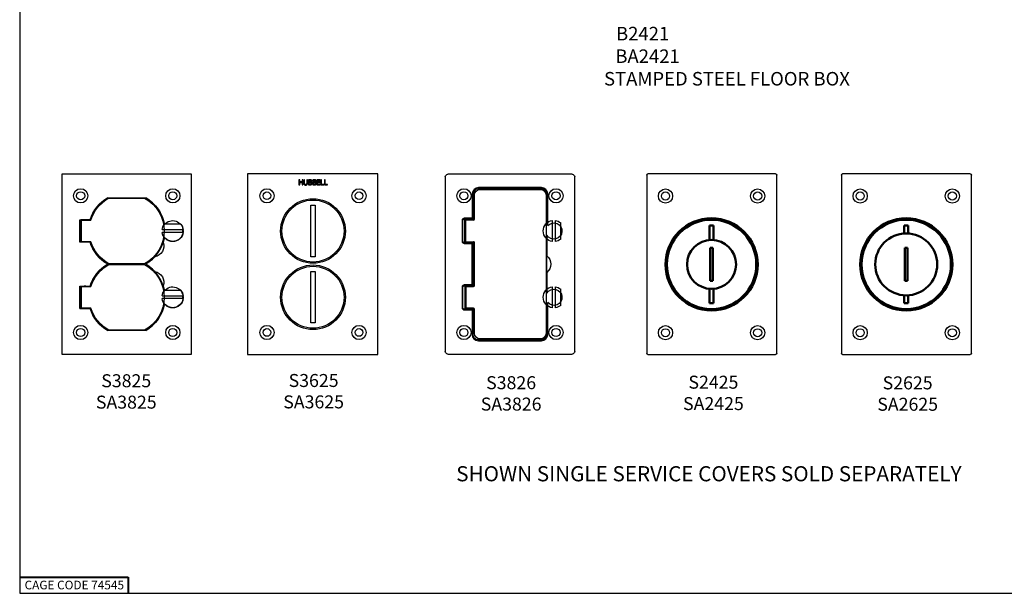
# Paper-space layout 'Sheet 2' of a CAD drawing. Units: inches. Extents: x 0 to 16.4, y 0 to 10.4.
# Drawn here: x 0 to 9.1, y 0 to 5.3 of the extents above; entities that cross this region are included whole.
import ezdxf

# ---------------------------------------------------------------- set-up
doc = ezdxf.new("R2010")
doc.units = ezdxf.units.IN
doc.header["$MEASUREMENT"] = 0
for name, color, linetype, lineweight in [('Border (ANSI)', 7, 'Continuous', 25), ('Symbol (ANSI)', 7, 'Continuous', 25), ('Visible (ANSI)', 7, 'Continuous', 50), ('Visible Narrow (ANSI)', 7, 'Continuous', 35)]:
    doc.layers.add(name, color=color, linetype=linetype, lineweight=lineweight)
doc.styles.get("Standard").update_dxf_attribs({"font": 'tahoma.ttf'})

psp = doc.layouts.new('Sheet 2')

# ---------------------------------------------------------------- linework, layer by layer
at = {"layer": 'Border (ANSI)'}
for p, q in [((0, 10.3664), (0, 0.0114)), ((0, 0.0114), (16.355, 0.0114))]:
    psp.add_line(p, q, dxfattribs=at)
at = {"layer": 'Border (ANSI)', "lineweight": 40}
for p, q in [((0, 0.1614), (1, 0.1614)), ((1, 0.1614), (1, 0.0114))]:
    psp.add_line(p, q, dxfattribs=at)
at = {"layer": 'Visible (ANSI)', "lineweight": 25}
for p, q in [((1.5861, 3.8827), (0.3889, 3.8827)), ((0.3889, 3.8827), (0.3889, 2.2203)), ((1.5861, 2.2203), (1.5861, 3.8827)), ((2.1032, 3.8869), (2.1032, 2.2161)), ((3.3046, 3.8869), (2.1032, 3.8869)), ((2.5767, 3.8307), (2.5767, 3.7827)), ((2.5831, 3.8307), (2.5767, 3.8307)), ((2.5831, 3.8118), (2.5831, 3.8307)), ((2.6052, 3.8307), (2.6052, 3.8118)), ((2.6116, 3.8307), (2.6052, 3.8307)), ((2.6116, 3.7827), (2.6116, 3.8307)), ((2.6207, 3.8307), (2.6207, 3.8007)), ((2.6271, 3.8307), (2.6207, 3.8307)), ((2.6271, 3.8007), (2.6271, 3.8307)), ((2.6491, 3.8307), (2.6491, 3.8006)), ((2.6555, 3.8307), (2.6491, 3.8307)), ((2.6555, 3.8007), (2.6555, 3.8307)), ((2.6646, 3.8307), (2.6646, 3.7827)), ((2.6773, 3.8307), (2.6646, 3.8307)), ((2.671, 3.8252), (2.6771, 3.8252)), ((2.671, 3.8112), (2.671, 3.8252)), ((2.7035, 3.8307), (2.7035, 3.7827)), ((2.7162, 3.8307), (2.7035, 3.8307)), ((2.7099, 3.8112), (2.7099, 3.8252)), ((2.7099, 3.8252), (2.716, 3.8252)), ((2.7424, 3.8307), (2.7424, 3.7827)), ((2.7724, 3.8307), (2.7424, 3.8307)), ((2.7488, 3.825), (2.7724, 3.825)), ((2.7488, 3.8118), (2.7488, 3.825)), ((2.7724, 3.825), (2.7724, 3.8307)), ((2.7794, 3.8307), (2.7794, 3.7827)), ((2.7858, 3.8307), (2.7794, 3.8307)), ((2.7858, 3.7883), (2.7858, 3.8307)), ((2.8186, 3.8307), (2.8123, 3.8307)), ((2.8123, 3.8307), (2.8123, 3.7827)), ((2.8186, 3.7883), (2.8186, 3.8307)), ((3.3046, 2.2161), (3.3046, 3.8869)), ((3.9262, 3.8575), (3.9262, 2.2454)), ((5.0963, 3.8815), (3.9502, 3.8815)), ((5.1202, 2.2454), (5.1202, 3.8575)), ((5.7845, 3.873), (5.7845, 2.2299)), ((6.9743, 3.8849), (5.7965, 3.8849)), ((6.9863, 2.2299), (6.9863, 3.873)), ((7.5805, 3.873), (7.5805, 2.2299)), ((8.7703, 3.8849), (7.5925, 3.8849)), ((8.7823, 2.2299), (8.7823, 3.873)), ((2.5767, 3.7827), (2.5831, 3.7827)), ((2.6052, 3.8118), (2.5831, 3.8118)), ((2.5831, 3.8062), (2.6052, 3.8062)), ((2.5831, 3.7827), (2.5831, 3.8062)), ((2.6052, 3.8062), (2.6052, 3.7827)), ((2.6052, 3.7827), (2.6116, 3.7827)), ((2.6646, 3.7827), (2.6784, 3.7827)), ((2.6782, 3.8112), (2.671, 3.8112)), ((2.671, 3.8058), (2.6782, 3.8058)), ((2.671, 3.7881), (2.671, 3.8058)), ((2.6761, 3.7881), (2.671, 3.7881)), ((2.6882, 3.8093), (2.6882, 3.8096)), ((2.7035, 3.7827), (2.7173, 3.7827)), ((2.7171, 3.8112), (2.7099, 3.8112)), ((2.7099, 3.7881), (2.7099, 3.8058)), ((2.7099, 3.8058), (2.7171, 3.8058)), ((2.715, 3.7881), (2.7099, 3.7881)), ((2.7271, 3.8093), (2.7271, 3.8096)), ((2.7424, 3.7827), (2.7724, 3.7827)), ((2.7708, 3.8118), (2.7488, 3.8118)), ((2.7488, 3.8062), (2.7708, 3.8062)), ((2.7488, 3.7883), (2.7488, 3.8062)), ((2.7724, 3.7883), (2.7488, 3.7883)), ((2.7708, 3.8062), (2.7708, 3.8118)), ((2.7724, 3.7827), (2.7724, 3.7883)), ((2.7794, 3.7827), (2.8072, 3.7827)), ((2.8072, 3.7883), (2.7858, 3.7883)), ((2.8072, 3.7827), (2.8072, 3.7883)), ((2.8123, 3.7827), (2.8401, 3.7827)), ((2.8401, 3.7883), (2.8186, 3.7883)), ((2.8401, 3.7827), (2.8401, 3.7883)), ((4.2322, 3.7474), (4.8142, 3.7474)), ((4.2457, 3.7415), (4.8057, 3.7415)), ((0.8125, 3.6649), (1.1625, 3.6649)), ((0.8125, 3.6557), (0.8125, 3.6564)), ((0.8227, 3.6615), (1.1519, 3.6615)), ((1.1625, 3.6564), (1.1625, 3.6555)), ((4.1863, 3.4787), (4.1863, 3.7015)), ((4.1957, 3.4665), (4.1957, 3.6915)), ((4.8557, 3.6915), (4.8557, 2.4115)), ((4.8602, 3.7015), (4.8602, 3.4284)), ((2.6872, 3.5947), (2.7248, 3.5947)), ((2.6872, 3.1202), (2.6872, 3.5947)), ((2.7248, 3.5947), (2.7248, 3.1202)), ((0.5561, 3.4615), (0.5576, 3.46)), ((0.5561, 3.4615), (0.6498, 3.4615)), ((0.5561, 3.2551), (0.5561, 3.4615)), ((0.5905, 3.4598), (0.5636, 3.4598)), ((0.5692, 3.2583), (0.5692, 3.4583)), ((0.5692, 3.4583), (0.6571, 3.4583)), ((0.5905, 3.4598), (0.5905, 3.46)), ((0.5905, 3.4583), (0.5905, 3.4598)), ((0.6025, 3.4604), (0.6033, 3.4604)), ((0.6153, 3.46), (0.6153, 3.4598)), ((0.6153, 3.4598), (0.6153, 3.4583)), ((0.657, 3.4598), (0.6153, 3.4598)), ((4.0892, 3.2627), (4.0892, 3.4547)), ((4.1012, 3.4667), (4.1709, 3.4667)), ((4.1069, 3.2585), (4.1069, 3.4585)), ((4.1165, 3.4585), (4.1069, 3.4585)), ((4.1165, 3.2585), (4.1165, 3.4585)), ((4.1877, 3.4585), (4.1165, 3.4585)), ((4.128, 3.4585), (4.128, 3.4667)), ((4.153, 3.4585), (4.153, 3.4667)), ((4.1709, 3.4667), (4.175, 3.4667)), ((4.175, 3.4667), (4.1957, 3.4667)), ((4.9156, 3.2604), (4.9156, 3.4549)), ((4.9404, 3.4549), (4.9404, 3.2604)), ((1.3143, 3.3699), (1.5087, 3.3699)), ((1.4858, 3.4215), (1.3373, 3.4215)), ((4.992, 3.2834), (4.992, 3.4319)), ((1.5087, 3.3451), (1.3143, 3.3451)), ((4.8602, 3.287), (4.8602, 2.816)), ((4.8642, 3.3182), (4.8642, 3.1275)), ((0.5561, 3.2551), (0.5576, 3.2565)), ((0.6495, 3.2551), (0.5561, 3.2551)), ((0.5636, 3.2625), (0.5576, 3.2565)), ((0.6569, 3.2583), (0.5692, 3.2583)), ((0.5905, 3.2568), (0.5905, 3.2583)), ((0.6033, 3.2561), (0.6025, 3.2561)), ((0.6153, 3.2583), (0.6153, 3.2568)), ((4.1668, 3.2507), (4.1012, 3.2507)), ((4.1069, 3.2585), (4.1165, 3.2585)), ((4.1165, 3.2585), (4.1877, 3.2585)), ((4.128, 3.2507), (4.128, 3.2585)), ((4.153, 3.2507), (4.153, 3.2585)), ((4.1709, 3.2507), (4.1668, 3.2507)), ((4.1957, 3.2507), (4.1709, 3.2507)), ((4.1822, 2.8643), (4.1822, 3.2387)), ((4.1957, 2.8525), (4.1957, 3.2505)), ((2.7248, 3.1202), (2.6872, 3.1202)), ((0.8125, 3.0515), (0.8123, 3.0515)), ((0.8125, 3.0599), (0.8125, 3.0606)), ((0.8125, 3.0515), (0.8125, 3.0522)), ((0.8125, 3.0421), (0.8125, 3.043)), ((1.1519, 3.0551), (0.8223, 3.0551)), ((0.8227, 3.0479), (1.1519, 3.0479)), ((1.1625, 3.0611), (1.1625, 3.0601)), ((1.1625, 3.0516), (1.1625, 3.0513)), ((1.1625, 3.0428), (1.1625, 3.0419)), ((2.6872, 2.9827), (2.7248, 2.9827)), ((2.6872, 2.5082), (2.6872, 2.9827)), ((2.7248, 2.9827), (2.7248, 2.5082)), ((4.8642, 2.9755), (4.8642, 2.7847)), ((0.5561, 2.8479), (0.5576, 2.8464)), ((0.5561, 2.8479), (0.6495, 2.8479)), ((0.5561, 2.6415), (0.5561, 2.8479)), ((0.5636, 2.8404), (0.5576, 2.8464)), ((0.5692, 2.6447), (0.5692, 2.8447)), ((0.5692, 2.8447), (0.6571, 2.8447)), ((0.5905, 2.8447), (0.5905, 2.8461)), ((0.6025, 2.8468), (0.6033, 2.8468)), ((0.6153, 2.8461), (0.6153, 2.8447)), ((4.0892, 2.6483), (4.0892, 2.8403)), ((4.1012, 2.8523), (4.1668, 2.8523)), ((4.1069, 2.8445), (4.1069, 2.6445)), ((4.1069, 2.8445), (4.1165, 2.8445)), ((4.1165, 2.8445), (4.1165, 2.6445)), ((4.1165, 2.8445), (4.1877, 2.8445)), ((4.128, 2.8445), (4.128, 2.8523)), ((4.153, 2.8445), (4.153, 2.8523)), ((4.1668, 2.8523), (4.1709, 2.8523)), ((4.1709, 2.8523), (4.1957, 2.8523)), ((4.9156, 2.648), (4.9156, 2.8425)), ((4.9404, 2.8425), (4.9404, 2.648)), ((4.992, 2.671), (4.992, 2.8195)), ((1.3143, 2.7579), (1.5087, 2.7579)), ((1.5087, 2.7331), (1.3143, 2.7331)), ((1.4858, 2.8095), (1.3373, 2.8095)), ((0.5561, 2.6415), (0.5576, 2.6429)), ((0.6498, 2.6415), (0.5561, 2.6415)), ((0.5636, 2.6489), (0.5576, 2.6429)), ((0.6569, 2.6447), (0.5692, 2.6447)), ((0.5905, 2.6432), (0.5905, 2.6447)), ((0.6033, 2.6425), (0.6025, 2.6425)), ((0.6153, 2.6447), (0.6153, 2.6432)), ((4.1702, 2.6363), (4.1012, 2.6363)), ((4.1165, 2.6445), (4.1069, 2.6445)), ((4.1877, 2.6445), (4.1165, 2.6445)), ((4.128, 2.6363), (4.128, 2.6445)), ((4.153, 2.6363), (4.153, 2.6445)), ((4.1957, 2.6363), (4.1702, 2.6363)), ((4.1957, 2.4115), (4.1957, 2.6365)), ((4.8602, 2.6746), (4.8602, 2.4015)), ((4.1822, 2.4015), (4.1822, 2.6243)), ((2.7248, 2.5082), (2.6872, 2.5082)), ((0.8125, 2.4465), (0.8125, 2.447)), ((1.1625, 2.438), (0.8125, 2.438)), ((1.1519, 2.4415), (0.8223, 2.4415)), ((1.1625, 2.4475), (1.1625, 2.4465)), ((4.8134, 2.3515), (4.2322, 2.3515)), ((4.8057, 2.3615), (4.2457, 2.3615)), ((0.3889, 2.2203), (1.5861, 2.2203)), ((2.1032, 2.2161), (3.3046, 2.2161)), ((3.9502, 2.2215), (5.0963, 2.2215)), ((5.7965, 2.218), (6.9743, 2.218)), ((7.5925, 2.218), (8.7703, 2.218))]:
    psp.add_line(p, q, dxfattribs=at)
at = {"layer": 'Visible (ANSI)'}
for p, q in [((6.3643, 3.4074), (6.4019, 3.4074)), ((6.3643, 3.2744), (6.3643, 3.4074)), ((6.4019, 3.4074), (6.4019, 3.2744)), ((8.1603, 3.4074), (8.1979, 3.4074)), ((8.1603, 3.3346), (8.1603, 3.4074)), ((8.1979, 3.4074), (8.1979, 3.3346)), ((6.3707, 2.8961), (6.3707, 3.2022)), ((6.3707, 3.2022), (6.3955, 3.2022)), ((6.3955, 3.2022), (6.3955, 2.8961)), ((8.1667, 2.8961), (8.1667, 3.2022)), ((8.1667, 3.2022), (8.1915, 3.2022)), ((8.1915, 3.2022), (8.1915, 2.8961)), ((6.3643, 2.691), (6.3643, 2.824)), ((6.3955, 2.8961), (6.3707, 2.8961)), ((6.4019, 2.824), (6.4019, 2.691)), ((8.1915, 2.8961), (8.1667, 2.8961)), ((8.1603, 2.691), (8.1603, 2.7638)), ((8.1979, 2.7638), (8.1979, 2.691)), ((6.4019, 2.691), (6.3643, 2.691)), ((8.1979, 2.691), (8.1603, 2.691))]:
    psp.add_line(p, q, dxfattribs=at)
at = {"layer": 'Visible (ANSI)', "lineweight": 25}
for centre, radius in [((0.5625, 3.6827), 0.0656), ((1.4125, 3.6827), 0.0656), ((2.281, 3.6827), 0.0656), ((3.131, 3.6827), 0.0656), ((4.0982, 3.6827), 0.0656), ((4.9482, 3.6827), 0.0656), ((5.9581, 3.6804), 0.0656), ((6.8081, 3.6804), 0.0656), ((7.7541, 3.6804), 0.0656), ((8.6041, 3.6804), 0.0656), ((0.5625, 3.6827), 0.0374), ((1.4125, 3.6827), 0.0374), ((2.281, 3.6827), 0.0354), ((2.706, 3.3575), 0.2984), ((2.706, 3.3575), 0.2863), ((3.131, 3.6827), 0.0354), ((4.0982, 3.6827), 0.0374), ((4.9482, 3.6827), 0.0374), ((5.9581, 3.6804), 0.0374), ((6.8081, 3.6804), 0.0374), ((7.7541, 3.6804), 0.0374), ((8.6041, 3.6804), 0.0374), ((2.706, 2.7455), 0.2984), ((2.706, 2.7455), 0.2863), ((0.5625, 2.4203), 0.0656), ((0.5625, 2.4203), 0.0374), ((1.4125, 2.4203), 0.0656), ((1.4125, 2.4203), 0.0374), ((2.281, 2.4203), 0.0656), ((2.281, 2.4203), 0.0354), ((3.131, 2.4203), 0.0656), ((3.131, 2.4203), 0.0354), ((4.0982, 2.4203), 0.0656), ((4.0982, 2.4203), 0.0374), ((4.9482, 2.4203), 0.0656), ((4.9482, 2.4203), 0.0374), ((5.9581, 2.418), 0.0656), ((5.9581, 2.418), 0.0374), ((6.8081, 2.418), 0.0656), ((6.8081, 2.418), 0.0374), ((7.7541, 2.418), 0.0656), ((7.7541, 2.418), 0.0374), ((8.6041, 2.418), 0.0656), ((8.6041, 2.418), 0.0374)]:
    psp.add_circle(centre, radius, dxfattribs=at)
at = {"layer": 'Visible (ANSI)'}
for centre, radius in [((6.3831, 3.0492), 0.4256), ((6.3831, 3.0492), 0.4126), ((8.1791, 3.0492), 0.4256), ((8.1791, 3.0492), 0.4126), ((6.3831, 3.0492), 0.226), ((8.1791, 3.0492), 0.286)]:
    psp.add_circle(centre, radius, dxfattribs=at)
at = {"layer": 'Visible (ANSI)', "lineweight": 25}
for centre, radius, start, end in [((4.2322, 3.7015), 0.0459, 90, 180), ((4.8142, 3.7015), 0.0459, 0, 90), ((4.1877, 3.4665), 0.008, 270, 0), ((4.1877, 3.2505), 0.008, 0, 90), ((4.1877, 2.8525), 0.008, 270, 0), ((4.1702, 2.6243), 0.012, 0, 90), ((4.1877, 2.6365), 0.008, 0, 90)]:
    psp.add_arc(centre, radius, start, end, dxfattribs=at)
at = {"layer": 'Visible (ANSI)', "lineweight": 25, "extrusion": (0, 0, -1)}
for centre, radius, start, end in [((-4.2457, 3.6915), 0.05, 0, 90), ((-4.8057, 3.6915), 0.05, 90, 180), ((-0.9873, 3.3583), 0.353, 16.99878, 60.31844), ((-0.9873, 3.3583), 0.345, 16.84928, 61.50282), ((-0.9873, 3.3583), 0.345, 118.49718, 241.50282), ((-0.9873, 3.3583), 0.3532, 119.73844, 170.49122), ((-1.4115, 3.3575), 0.0962, 37.94481, 322.27086), ((-4.1012, 3.4547), 0.012, 0, 90), ((-4.928, 3.3577), 0.098, 277.26916, 82.73084), ((-4.928, 3.3577), 0.098, 97.26916, 130.7728), ((-1.4115, 3.3575), 0.098, 7.26916, 40.7728), ((-1.4115, 3.3575), 0.098, 139.2272, 172.73084), ((-1.4115, 3.3575), 0.0918, 172.23371, 187.76629), ((-4.928, 3.3577), 0.075, 41.15564, 328.28425), ((-1.4115, 3.3575), 0.098, 187.26916, 352.73084), ((-0.9873, 3.3583), 0.3532, 189.72444, 197.60285), ((-4.928, 3.3577), 0.098, 229.2272, 262.73084), ((-0.9873, 3.3583), 0.3532, 299.70075, 343.01114), ((-0.9873, 3.3583), 0.3452, 298.55827, 343.16077), ((-1.2298, 3.2181), 0.1, 160.5358, 259.4642), ((-1.3424, 3.1531), 0.1, 79.41885, 79.4642), ((-4.1012, 3.2627), 0.012, 270, 0), ((-0.9873, 3.3583), 0.3532, 222.43101, 240.26156), ((-1.3424, 3.1531), 0.1, 340.5358, 340.61502), ((-4.7993, 3.0515), 0.1, 130.5358, 229.4642), ((-0.9873, 2.7447), 0.3532, 16.98886, 60.29925), ((-0.9873, 2.7447), 0.345, 16.84928, 61.50282), ((-0.9873, 2.7447), 0.345, 118.49718, 241.50282), ((-0.9873, 2.7447), 0.3532, 119.73844, 137.56899), ((-1.3424, 2.9498), 0.1, 19.38498, 19.4642), ((-1.2298, 2.8848), 0.1, 100.5358, 199.4642), ((-0.9873, 2.7447), 0.3532, 162.39715, 170.27556), ((-1.3424, 2.9498), 0.1, 280.5358, 280.58115), ((-1.4115, 2.7455), 0.0962, 37.72914, 322.05519), ((-4.1012, 2.8403), 0.012, 0, 90), ((-4.928, 2.7453), 0.098, 277.26916, 82.73084), ((-4.928, 2.7453), 0.075, 31.71575, 318.84436), ((-4.928, 2.7453), 0.098, 97.26916, 130.7728), ((-1.4115, 2.7455), 0.098, 7.26916, 40.7728), ((-1.4115, 2.7455), 0.098, 187.26916, 352.73084), ((-1.4115, 2.7455), 0.098, 139.2272, 172.73084), ((-1.4115, 2.7455), 0.0918, 172.23371, 187.76629), ((-0.9873, 2.7447), 0.353, 299.68156, 343.00122), ((-0.9873, 2.7447), 0.3452, 298.55827, 343.16077), ((-0.9873, 2.7447), 0.3532, 189.50878, 240.26156), ((-4.1012, 2.6483), 0.012, 270, 0), ((-4.928, 2.7453), 0.098, 229.2272, 262.73084), ((-4.2322, 2.4015), 0.05, 270, 0), ((-4.2457, 2.4115), 0.05, 270, 0), ((-4.8057, 2.4115), 0.05, 180, 270)]:
    psp.add_arc(centre, radius, start, end, dxfattribs=at)
for centre, major_axis, ratio, start_param, end_param in [((3.9503, 3.8574), (-0.0171, 0.0171), 0.992433, 5.501585, 7.064785), ((5.0962, 3.8574), (0.0171, 0.0171), 0.992433, 5.501585, 7.064785), ((5.7966, 3.8729), (-0.00855, 0.00855), 0.992433, 5.501585, 7.064785), ((6.9742, 3.8729), (0.00855, 0.00855), 0.992433, 5.501585, 7.064785), ((7.5926, 3.8729), (-0.00855, 0.00855), 0.992433, 5.501585, 7.064785), ((8.7702, 3.8729), (0.00855, 0.00855), 0.992433, 5.501585, 7.064785), ((4.1743, 3.4787), (0.012, 0), 0.996195, 0, 0.339837), ((4.1702, 3.2387), (0.012, 0), 0.996195, 5.943348, 6.283185), ((4.8699, 3.0515), (0, 0.1), 0.087156, 3.849076, 5.575702), ((4.1702, 2.8643), (0.012, 0), 0.996195, 0, 0.339837), ((3.9503, 2.2455), (-0.0171, -0.0171), 0.992433, 5.501585, 7.064785), ((5.0962, 2.2455), (0.0171, -0.0171), 0.992433, 5.501585, 7.064785), ((5.7966, 2.23), (-0.00855, -0.00855), 0.992433, 5.501585, 7.064785), ((6.9742, 2.23), (0.00855, -0.00855), 0.992433, 5.501585, 7.064785), ((7.5926, 2.23), (-0.00855, -0.00855), 0.992433, 5.501585, 7.064785), ((8.7702, 2.23), (0.00855, -0.00855), 0.992433, 5.501585, 7.064785)]:
    psp.add_ellipse(centre, major_axis=major_axis, ratio=ratio, start_param=start_param, end_param=end_param, dxfattribs=at)
at = {"layer": 'Visible (ANSI)', "lineweight": 25}
for centre, major_axis, ratio, start_param, end_param in [((0.5636, 3.46), (0.006, 0), 0.034921, 3.176499, 4.712389), ((0.6025, 3.46), (-0.012, 0), 0.034921, 4.712389, 6.283185), ((0.6033, 3.46), (-0.012, 0), 0.034921, 3.141593, 4.712389), ((0.6025, 3.2565), (0.012, 0), 0.034921, 3.291369, 4.712389), ((0.6033, 3.2565), (0.012, 0), 0.034921, 4.712389, 6.133409), ((0.6025, 2.8464), (-0.012, 0), 0.034921, 4.712389, 6.133409), ((0.6033, 2.8464), (-0.012, 0), 0.034921, 3.291369, 4.712389), ((0.6025, 2.6429), (0.012, 0), 0.034921, 3.291369, 4.712389), ((0.6033, 2.6429), (0.012, 0), 0.034921, 4.712389, 6.133409), ((4.81, 2.4015), (0.0502, 0), 0.996195, 4.712389, 6.283185)]:
    psp.add_ellipse(centre, major_axis=major_axis, ratio=ratio, start_param=start_param, end_param=end_param, dxfattribs=at)
for points, knots in [([(2.6771, 3.8252), (2.6789, 3.8252), (2.6808, 3.8252), (2.6837, 3.8248), (2.6848, 3.8245), (2.6858, 3.824)], [-0.0567307, -0.0567307, -0.0567307, -0.0567307, -0.02170916, -0.02170916, 0, 0, 0, 0]), ([(2.6899, 3.8287), (2.6884, 3.8296), (2.6868, 3.8301), (2.6825, 3.8307), (2.6799, 3.8307), (2.6773, 3.8307)], [-0.08229336, -0.08229336, -0.08229336, -0.08229336, -0.04895137, -0.04895137, 0, 0, 0, 0]), ([(2.6882, 3.8189), (2.6882, 3.818), (2.6882, 3.8169), (2.6877, 3.8151), (2.6874, 3.8146), (2.6867, 3.8136), (2.6862, 3.8131), (2.6856, 3.8128)], [-0.03228542, -0.03228542, -0.03228542, -0.03228542, -0.02231541, -0.02231541, -0.01358337, -0.01358337, 0, 0, 0, 0]), ([(2.6858, 3.824), (2.6862, 3.8237), (2.6866, 3.8234), (2.6874, 3.8226), (2.6876, 3.8221), (2.6881, 3.8209), (2.6882, 3.8199), (2.6882, 3.8189)], [-0.03222482, -0.03222482, -0.03222482, -0.03222482, -0.0257898, -0.0257898, -0.0182617, -0.0182617, 0, 0, 0, 0]), ([(2.6882, 3.8096), (2.6895, 3.8102), (2.6908, 3.8111), (2.6926, 3.813), (2.6935, 3.8141), (2.6946, 3.8169), (2.6949, 3.8184), (2.6949, 3.8198)], [-0.1030339, -0.1030339, -0.1030339, -0.1030339, -0.058911, -0.058911, -0.0280637, -0.0280637, 0, 0, 0, 0]), ([(2.6949, 3.8198), (2.6949, 3.8212), (2.6947, 3.8225), (2.6938, 3.8252), (2.6932, 3.826), (2.692, 3.8274), (2.691, 3.8281), (2.6899, 3.8287)], [-0.04446241, -0.04446241, -0.04446241, -0.04446241, -0.03432337, -0.03432337, -0.02338184, -0.02338184, 0, 0, 0, 0]), ([(2.716, 3.8252), (2.7178, 3.8252), (2.7197, 3.8252), (2.7226, 3.8248), (2.7237, 3.8245), (2.7247, 3.824)], [-0.0567307, -0.0567307, -0.0567307, -0.0567307, -0.02170916, -0.02170916, 0, 0, 0, 0]), ([(2.7288, 3.8287), (2.7273, 3.8296), (2.7257, 3.8301), (2.7214, 3.8307), (2.7188, 3.8307), (2.7162, 3.8307)], [-0.08229336, -0.08229336, -0.08229336, -0.08229336, -0.04895137, -0.04895137, 0, 0, 0, 0]), ([(2.7271, 3.8189), (2.7271, 3.818), (2.7271, 3.8169), (2.7266, 3.8151), (2.7263, 3.8146), (2.7256, 3.8136), (2.7251, 3.8131), (2.7245, 3.8128)], [-0.03228542, -0.03228542, -0.03228542, -0.03228542, -0.02231541, -0.02231541, -0.01358337, -0.01358337, 0, 0, 0, 0]), ([(2.7247, 3.824), (2.7251, 3.8237), (2.7255, 3.8234), (2.7263, 3.8226), (2.7265, 3.8221), (2.727, 3.8209), (2.7271, 3.8199), (2.7271, 3.8189)], [-0.03222482, -0.03222482, -0.03222482, -0.03222482, -0.0257898, -0.0257898, -0.0182617, -0.0182617, 0, 0, 0, 0]), ([(2.7271, 3.8096), (2.7284, 3.8102), (2.7297, 3.8111), (2.7315, 3.813), (2.7324, 3.8141), (2.7335, 3.8169), (2.7338, 3.8184), (2.7338, 3.8198)], [-0.1030339, -0.1030339, -0.1030339, -0.1030339, -0.058911, -0.058911, -0.0280637, -0.0280637, 0, 0, 0, 0]), ([(2.7338, 3.8198), (2.7338, 3.8212), (2.7336, 3.8225), (2.7327, 3.8252), (2.7321, 3.826), (2.7309, 3.8274), (2.7299, 3.8281), (2.7288, 3.8287)], [-0.04446241, -0.04446241, -0.04446241, -0.04446241, -0.03432337, -0.03432337, -0.02338184, -0.02338184, 0, 0, 0, 0]), ([(2.6207, 3.8007), (2.6207, 3.795), (2.6217, 3.792), (2.623, 3.7889), (2.624, 3.7874), (2.6253, 3.7861)], [-0.06450468, -0.06450468, -0.06450468, -0.06450468, -0.03515683, -0.03515683, 0, 0, 0, 0]), ([(2.6253, 3.7861), (2.6261, 3.7853), (2.6269, 3.7847), (2.6287, 3.7836), (2.6297, 3.7831), (2.6321, 3.7822), (2.6345, 3.7816), (2.6381, 3.7816)], [-0.1613733, -0.1613733, -0.1613733, -0.1613733, -0.115488, -0.115488, -0.0681575, -0.0681575, 0, 0, 0, 0]), ([(2.6292, 3.791), (2.6283, 3.7923), (2.6278, 3.7936), (2.6274, 3.7959), (2.6271, 3.7976), (2.6271, 3.8007)], [-0.1717602, -0.1717602, -0.1717602, -0.1717602, -0.0599462, -0.0599462, 0, 0, 0, 0]), ([(2.6381, 3.7871), (2.6369, 3.7871), (2.6356, 3.7872), (2.6336, 3.7877), (2.6325, 3.7881), (2.6305, 3.7894), (2.6297, 3.7901), (2.6292, 3.791)], [-0.08117967, -0.08117967, -0.08117967, -0.08117967, -0.04569306, -0.04569306, -0.02023014, -0.02023014, 0, 0, 0, 0]), ([(2.647, 3.791), (2.6466, 3.7904), (2.6461, 3.7898), (2.6446, 3.7887), (2.6439, 3.7883), (2.6417, 3.7874), (2.6399, 3.7871), (2.6381, 3.7871)], [-0.05354764, -0.05354764, -0.05354764, -0.05354764, -0.04517721, -0.04517721, -0.03432614, -0.03432614, 0, 0, 0, 0]), ([(2.6381, 3.7816), (2.6422, 3.7816), (2.6446, 3.7824), (2.6479, 3.7837), (2.6495, 3.7847), (2.6509, 3.7861)], [-0.06651327, -0.06651327, -0.06651327, -0.06651327, -0.03726489, -0.03726489, 0, 0, 0, 0]), ([(2.6491, 3.8006), (2.6491, 3.7975), (2.6488, 3.7958), (2.6483, 3.7936), (2.6478, 3.7922), (2.647, 3.791)], [-0.04353716, -0.04353716, -0.04353716, -0.04353716, -0.02762165, -0.02762165, 0, 0, 0, 0]), ([(2.6509, 3.7861), (2.6517, 3.7869), (2.6524, 3.7878), (2.6537, 3.7898), (2.6541, 3.791), (2.6552, 3.7949), (2.6555, 3.7978), (2.6555, 3.8007)], [-0.1002732, -0.1002732, -0.1002732, -0.1002732, -0.077876, -0.077876, -0.0549638, -0.0549638, 0, 0, 0, 0]), ([(2.687, 3.7901), (2.6864, 3.7897), (2.6857, 3.7894), (2.684, 3.7887), (2.6832, 3.7886), (2.6809, 3.7882), (2.6784, 3.7881), (2.6761, 3.7881)], [-0.05933168, -0.05933168, -0.05933168, -0.05933168, -0.05270047, -0.05270047, -0.04328128, -0.04328128, 0, 0, 0, 0]), ([(2.6856, 3.8128), (2.6843, 3.8119), (2.6833, 3.8116), (2.6816, 3.8113), (2.68, 3.8112), (2.6782, 3.8112)], [-0.05642658, -0.05642658, -0.05642658, -0.05642658, -0.03425023, -0.03425023, 0, 0, 0, 0]), ([(2.6782, 3.8058), (2.6813, 3.8058), (2.6827, 3.8057), (2.6845, 3.8055), (2.6856, 3.8051), (2.6866, 3.8046)], [-0.03434537, -0.03434537, -0.03434537, -0.03434537, -0.02226189, -0.02226189, 0, 0, 0, 0]), ([(2.6784, 3.7827), (2.6812, 3.7827), (2.684, 3.7829), (2.6879, 3.784), (2.6899, 3.7848), (2.6922, 3.7865)], [-0.135267, -0.135267, -0.135267, -0.135267, -0.0538103, -0.0538103, 0, 0, 0, 0]), ([(2.6866, 3.8046), (2.6873, 3.8042), (2.6881, 3.8037), (2.6893, 3.8025), (2.6896, 3.8018), (2.6903, 3.8001), (2.6905, 3.7986), (2.6905, 3.7971)], [-0.04658444, -0.04658444, -0.04658444, -0.04658444, -0.03851339, -0.03851339, -0.02897072, -0.02897072, 0, 0, 0, 0]), ([(2.6905, 3.7971), (2.6905, 3.7963), (2.6904, 3.7954), (2.69, 3.7937), (2.6897, 3.7931), (2.6888, 3.7916), (2.688, 3.7908), (2.687, 3.7901)], [-0.04612674, -0.04612674, -0.04612674, -0.04612674, -0.03375555, -0.03375555, -0.02155109, -0.02155109, 0, 0, 0, 0]), ([(2.6972, 3.7974), (2.6972, 3.7986), (2.697, 3.7998), (2.6965, 3.802), (2.6961, 3.803), (2.6949, 3.805), (2.694, 3.8062), (2.6914, 3.8082), (2.6898, 3.8089), (2.6882, 3.8093)], [-0.1162004, -0.1162004, -0.1162004, -0.1162004, -0.0885984, -0.0885984, -0.0631839, -0.0631839, -0.0327224, -0.0327224, 0, 0, 0, 0]), ([(2.6922, 3.7865), (2.693, 3.7872), (2.6938, 3.788), (2.695, 3.7897), (2.6957, 3.7907), (2.6969, 3.7936), (2.6972, 3.7955), (2.6972, 3.7974)], [-0.08641093, -0.08641093, -0.08641093, -0.08641093, -0.05990772, -0.05990772, -0.03613877, -0.03613877, 0, 0, 0, 0]), ([(2.7259, 3.7901), (2.7253, 3.7897), (2.7246, 3.7894), (2.7229, 3.7887), (2.7221, 3.7886), (2.7198, 3.7882), (2.7173, 3.7881), (2.715, 3.7881)], [-0.05933168, -0.05933168, -0.05933168, -0.05933168, -0.05270047, -0.05270047, -0.04328128, -0.04328128, 0, 0, 0, 0]), ([(2.7245, 3.8128), (2.7232, 3.8119), (2.7222, 3.8116), (2.7205, 3.8113), (2.7189, 3.8112), (2.7171, 3.8112)], [-0.05642658, -0.05642658, -0.05642658, -0.05642658, -0.03425023, -0.03425023, 0, 0, 0, 0]), ([(2.7171, 3.8058), (2.7202, 3.8058), (2.7216, 3.8057), (2.7234, 3.8055), (2.7245, 3.8051), (2.7255, 3.8046)], [-0.03434537, -0.03434537, -0.03434537, -0.03434537, -0.02226189, -0.02226189, 0, 0, 0, 0]), ([(2.7173, 3.7827), (2.7201, 3.7827), (2.7229, 3.7829), (2.7268, 3.784), (2.7288, 3.7848), (2.7311, 3.7865)], [-0.135267, -0.135267, -0.135267, -0.135267, -0.0538103, -0.0538103, 0, 0, 0, 0]), ([(2.7255, 3.8046), (2.7262, 3.8042), (2.7269, 3.8037), (2.7282, 3.8025), (2.7285, 3.8018), (2.7292, 3.8001), (2.7294, 3.7986), (2.7294, 3.7971)], [-0.04658444, -0.04658444, -0.04658444, -0.04658444, -0.03851339, -0.03851339, -0.02897072, -0.02897072, 0, 0, 0, 0]), ([(2.7294, 3.7971), (2.7294, 3.7963), (2.7293, 3.7954), (2.7289, 3.7937), (2.7286, 3.7931), (2.7277, 3.7916), (2.7269, 3.7908), (2.7259, 3.7901)], [-0.04612674, -0.04612674, -0.04612674, -0.04612674, -0.03375555, -0.03375555, -0.02155109, -0.02155109, 0, 0, 0, 0]), ([(2.7361, 3.7974), (2.7361, 3.7986), (2.7359, 3.7998), (2.7354, 3.802), (2.735, 3.803), (2.7338, 3.805), (2.7329, 3.8062), (2.7303, 3.8082), (2.7287, 3.8089), (2.7271, 3.8093)], [-0.1162004, -0.1162004, -0.1162004, -0.1162004, -0.0885984, -0.0885984, -0.0631839, -0.0631839, -0.0327224, -0.0327224, 0, 0, 0, 0]), ([(2.7311, 3.7865), (2.7319, 3.7872), (2.7327, 3.788), (2.7339, 3.7897), (2.7346, 3.7907), (2.7358, 3.7936), (2.7361, 3.7955), (2.7361, 3.7974)], [-0.08641093, -0.08641093, -0.08641093, -0.08641093, -0.05990772, -0.05990772, -0.03613877, -0.03613877, 0, 0, 0, 0]), ([(0.8125, 3.6564), (0.8125, 3.6573), (0.8125, 3.6583), (0.8125, 3.6599), (0.8125, 3.6608), (0.8125, 3.662), (0.8125, 3.6625), (0.8125, 3.6631), (0.8125, 3.6633), (0.8125, 3.6633)], [0.18308708, 0.18308708, 0.18308708, 0.18308708, 0.20018886, 0.20018886, 0.21604072, 0.21604072, 0.23053636, 0.23053636, 0.24268994, 0.24268994, 0.24268994, 0.24268994]), ([(1.1625, 3.6633), (1.1625, 3.6633), (1.1625, 3.6631), (1.1625, 3.6625), (1.1625, 3.662), (1.1625, 3.6608), (1.1625, 3.6599), (1.1625, 3.6583), (1.1625, 3.6573), (1.1625, 3.6564)], [0.0013093, 0.0013093, 0.0013093, 0.0013093, 0.01346032, 0.01346032, 0.02795758, 0.02795758, 0.04381691, 0.04381691, 0.0609319, 0.0609319, 0.0609319, 0.0609319]), ([(0.6508, 3.46), (0.6508, 3.46), (0.651, 3.46), (0.6515, 3.4599), (0.652, 3.4599), (0.6531, 3.4599), (0.6539, 3.4599), (0.6553, 3.4598), (0.6562, 3.4598), (0.657, 3.4598)], [0.0013101, 0.0013101, 0.0013101, 0.0013101, 0.01391124, 0.01391124, 0.02805677, 0.02805677, 0.04259023, 0.04259023, 0.0575438, 0.0575438, 0.0575438, 0.0575438]), ([(4.175, 3.4667), (4.1761, 3.4667), (4.1774, 3.4669), (4.1799, 3.4678), (4.1811, 3.4685), (4.1828, 3.4701), (4.1835, 3.4708), (4.1848, 3.4726), (4.1853, 3.4737), (4.1856, 3.4747)], [0, 0, 0, 0, 0.0300703, 0.0300703, 0.0601406, 0.0601406, 0.0804823, 0.0804823, 0.100824, 0.100824, 0.100824, 0.100824]), ([(0.6519, 3.2583), (0.6518, 3.2581), (0.6517, 3.2579), (0.6513, 3.2574), (0.651, 3.2571), (0.6507, 3.2566), (0.6506, 3.2565), (0.6506, 3.2565)], [0.03552008, 0.03552008, 0.03552008, 0.03552008, 0.04030234, 0.04030234, 0.05391002, 0.05391002, 0.06611838, 0.06611838, 0.06611838, 0.06611838]), ([(1.248, 3.12), (1.248, 3.12), (1.248, 3.12), (1.248, 3.12), (1.248, 3.12), (1.2481, 3.12), (1.2481, 3.12), (1.2482, 3.1201), (1.2482, 3.1202), (1.2483, 3.1203), (1.2483, 3.1203), (1.2485, 3.1205), (1.2486, 3.1207), (1.2489, 3.121), (1.249, 3.1211), (1.2495, 3.1217), (1.2499, 3.1222), (1.2513, 3.1238), (1.2523, 3.1251), (1.2594, 3.1338), (1.2663, 3.1426), (1.2802, 3.1625), (1.2872, 3.1734), (1.3, 3.1961), (1.3058, 3.2075), (1.3156, 3.2293), (1.3196, 3.2394), (1.3229, 3.2483), (1.323, 3.2487), (1.3233, 3.2495), (1.3234, 3.2499), (1.3236, 3.2504), (1.3237, 3.2505), (1.3238, 3.2508), (1.3238, 3.251), (1.3239, 3.2511), (1.3239, 3.2512), (1.324, 3.2514), (1.324, 3.2514), (1.324, 3.2514), (1.324, 3.2514), (1.324, 3.2514)], [0.0003769, 0.0003769, 0.0003769, 0.0003769, 0.0004282, 0.0004282, 0.0008529, 0.0008529, 0.00175, 0.00175, 0.0022881, 0.0022881, 0.002974, 0.002974, 0.0046918, 0.0046918, 0.0067188, 0.0067188, 0.0121128, 0.0121128, 0.026098, 0.026098, 0.107318, 0.107318, 0.1894466, 0.1894466, 0.2715272, 0.2715272, 0.3536995, 0.3536995, 0.3574046, 0.3574046, 0.3612596, 0.3612596, 0.362713, 0.362713, 0.3640541, 0.3640541, 0.3647116, 0.3647116, 0.3655543, 0.3655543, 0.3657967, 0.3657967, 0.3657967, 0.3657967]), ([(4.1816, 3.2427), (4.1812, 3.2438), (4.1806, 3.2449), (4.1792, 3.2469), (4.1784, 3.2477), (4.1766, 3.2491), (4.1755, 3.2497), (4.1732, 3.2505), (4.172, 3.2507), (4.1709, 3.2507)], [0.262138, 0.262138, 0.262138, 0.262138, 0.2849795, 0.2849795, 0.3078211, 0.3078211, 0.3354082, 0.3354082, 0.3629953, 0.3629953, 0.3629953, 0.3629953]), ([(0.8125, 3.053), (0.8125, 3.053), (0.8125, 3.0532), (0.8125, 3.0538), (0.8125, 3.0543), (0.8125, 3.0555), (0.8125, 3.0563), (0.8125, 3.0579), (0.8125, 3.059), (0.8125, 3.0599)], [0.0013093, 0.0013093, 0.0013093, 0.0013093, 0.01346373, 0.01346373, 0.02795885, 0.02795885, 0.04380824, 0.04380824, 0.06090564, 0.06090564, 0.06090564, 0.06090564]), ([(0.8125, 3.043), (0.8125, 3.0439), (0.8125, 3.045), (0.8125, 3.0466), (0.8125, 3.0474), (0.8125, 3.0486), (0.8125, 3.0492), (0.8125, 3.0497), (0.8125, 3.0499), (0.8125, 3.0499)], [0.18306667, 0.18306667, 0.18306667, 0.18306667, 0.20016407, 0.20016407, 0.21601347, 0.21601347, 0.23050858, 0.23050858, 0.24266301, 0.24266301, 0.24266301, 0.24266301]), ([(1.1625, 3.0601), (1.1625, 3.0592), (1.1625, 3.0582), (1.1625, 3.0566), (1.1625, 3.0557), (1.1625, 3.0545), (1.1625, 3.054), (1.1625, 3.0534), (1.1625, 3.0532), (1.1625, 3.0532)], [0.183148, 0.183148, 0.183148, 0.183148, 0.20026299, 0.20026299, 0.21612231, 0.21612231, 0.23061958, 0.23061958, 0.2427706, 0.2427706, 0.2427706, 0.2427706]), ([(1.1625, 3.0497), (1.1625, 3.0497), (1.1625, 3.0495), (1.1625, 3.0489), (1.1625, 3.0484), (1.1625, 3.0472), (1.1625, 3.0464), (1.1625, 3.0447), (1.1625, 3.0437), (1.1625, 3.0428)], [0.0013093, 0.0013093, 0.0013093, 0.0013093, 0.01346032, 0.01346032, 0.02795758, 0.02795758, 0.04381691, 0.04381691, 0.0609319, 0.0609319, 0.0609319, 0.0609319]), ([(1.324, 2.8515), (1.324, 2.8515), (1.324, 2.8515), (1.324, 2.8515), (1.324, 2.8515), (1.324, 2.8515), (1.324, 2.8515), (1.3239, 2.8516), (1.3239, 2.8517), (1.3239, 2.8517), (1.3239, 2.8518), (1.3238, 2.852), (1.3238, 2.8521), (1.3237, 2.8524), (1.3236, 2.8525), (1.3234, 2.853), (1.3233, 2.8533), (1.3229, 2.8545), (1.3226, 2.8553), (1.3201, 2.8621), (1.3174, 2.8688), (1.3099, 2.8865), (1.3046, 2.8978), (1.2925, 2.9206), (1.2857, 2.9318), (1.2717, 2.9528), (1.2647, 2.9624), (1.2551, 2.9745), (1.2521, 2.9781), (1.2493, 2.9815), (1.2491, 2.9817), (1.2488, 2.9821), (1.2487, 2.9822), (1.2485, 2.9825), (1.2483, 2.9826), (1.2481, 2.9828), (1.2481, 2.9829), (1.248, 2.9829), (1.248, 2.983), (1.248, 2.983), (1.248, 2.983), (1.248, 2.983)], [0.0004431, 0.0004431, 0.0004431, 0.0004431, 0.0006423, 0.0006423, 0.001047, 0.001047, 0.0015199, 0.0015199, 0.0019913, 0.0019913, 0.0026009, 0.0026009, 0.0041829, 0.0041829, 0.0059757, 0.0059757, 0.0103608, 0.0103608, 0.0200556, 0.0200556, 0.0919661, 0.0919661, 0.1957283, 0.1957283, 0.2995076, 0.2995076, 0.4033635, 0.4033635, 0.4525087, 0.4525087, 0.4560002, 0.4560002, 0.4581668, 0.4581668, 0.4600386, 0.4600386, 0.4621474, 0.4621474, 0.4635151, 0.4635151, 0.4638572, 0.4638572, 0.4638572, 0.4638572]), ([(0.6519, 2.8447), (0.6518, 2.8448), (0.6517, 2.845), (0.6513, 2.8455), (0.651, 2.8459), (0.6507, 2.8463), (0.6506, 2.8464), (0.6506, 2.8464)], [-0.03039747, -0.03039747, -0.03039747, -0.03039747, -0.0256466, -0.0256466, -0.01212824, -0.01212824, 0, 0, 0, 0]), ([(4.1709, 2.8523), (4.172, 2.8523), (4.1732, 2.8524), (4.1755, 2.8532), (4.1766, 2.8538), (4.1784, 2.8552), (4.1792, 2.8561), (4.1806, 2.858), (4.1812, 2.8591), (4.1816, 2.8603)], [0, 0, 0, 0, 0.0275871, 0.0275871, 0.0551743, 0.0551743, 0.0780158, 0.0780158, 0.1008573, 0.1008573, 0.1008573, 0.1008573]), ([(0.6521, 2.6447), (0.652, 2.6445), (0.6519, 2.6444), (0.6515, 2.6438), (0.6512, 2.6435), (0.6509, 2.643), (0.6508, 2.6429), (0.6508, 2.6429)], [0.03551815, 0.03551815, 0.03551815, 0.03551815, 0.04029871, 0.04029871, 0.05390683, 0.05390683, 0.06611591, 0.06611591, 0.06611591, 0.06611591]), ([(0.8125, 2.4396), (0.8125, 2.4396), (0.8125, 2.4398), (0.8125, 2.4404), (0.8125, 2.4409), (0.8125, 2.4421), (0.8125, 2.443), (0.8125, 2.4446), (0.8125, 2.4456), (0.8125, 2.4465)], [0.0013093, 0.0013093, 0.0013093, 0.0013093, 0.01346289, 0.01346289, 0.02795853, 0.02795853, 0.04381038, 0.04381038, 0.06091217, 0.06091217, 0.06091217, 0.06091217]), ([(1.1625, 2.4465), (1.1625, 2.4456), (1.1625, 2.4446), (1.1625, 2.443), (1.1625, 2.4421), (1.1625, 2.4409), (1.1625, 2.4404), (1.1625, 2.4398), (1.1625, 2.4396), (1.1625, 2.4396)], [0.183148, 0.183148, 0.183148, 0.183148, 0.20026299, 0.20026299, 0.21612231, 0.21612231, 0.23061958, 0.23061958, 0.2427706, 0.2427706, 0.2427706, 0.2427706])]:
    psp.add_open_spline(points, degree=3, knots=knots, dxfattribs=at)
for points, weights in [([(0.8125, 3.6633), (0.8125, 3.6641), (0.8125, 3.6649)], [1.00000076864, 1.00000307133, 1]), ([(1.1625, 3.6649), (1.1625, 3.6641), (1.1625, 3.6633)], [1.00000000814, 1.00000307605, 1.00000076969]), ([(0.8125, 3.0522), (0.8125, 3.0526), (0.8125, 3.053)], [1.00000174577, 1.00000183518, 1.00000076749]), ([(0.8125, 3.0499), (0.8125, 3.0507), (0.8125, 3.0515)], [1.00000076751, 1.00000290521, 1.00000040463]), ([(1.1625, 3.0532), (1.1625, 3.0524), (1.1625, 3.0516)], [1.00000076957, 1.00000307556, 1.00000000814]), ([(1.1625, 3.0513), (1.1625, 3.0505), (1.1625, 3.0497)], [1.00000000814, 1.0000030758, 1.00000076963]), ([(0.8125, 2.438), (0.8125, 2.4388), (0.8125, 2.4396)], [1, 1.00000307142, 1.00000076866]), ([(1.1625, 2.4396), (1.1625, 2.4388), (1.1625, 2.438)], [1.00000076974, 1.00000307622, 1.00000000814])]:
    psp.add_rational_spline(points, weights, degree=2, dxfattribs=at)
for points, degree in [([(0.6508, 3.46), (0.6503, 3.4607), (0.6498, 3.4615)], 2), ([(0.5905, 3.2568), (0.5905, 3.2566), (0.5906, 3.2565), (0.5907, 3.2565)], 3), ([(0.6152, 3.2565), (0.6153, 3.2565), (0.6153, 3.2566), (0.6153, 3.2568)], 3), ([(0.6506, 3.2565), (0.6501, 3.2558), (0.6495, 3.2551)], 2), ([(0.8125, 3.0522), (0.8124, 3.0518), (0.8123, 3.0515)], 2), ([(0.5907, 2.8464), (0.5906, 2.8464), (0.5905, 2.8463), (0.5905, 2.8461)], 3), ([(0.6153, 2.8461), (0.6153, 2.8463), (0.6153, 2.8464), (0.6152, 2.8464)], 3), ([(0.6506, 2.8464), (0.6501, 2.8471), (0.6495, 2.8479)], 2), ([(0.5905, 2.6432), (0.5905, 2.643), (0.5906, 2.6429), (0.5907, 2.6429)], 3), ([(0.6152, 2.6429), (0.6153, 2.6429), (0.6153, 2.643), (0.6153, 2.6432)], 3), ([(0.6508, 2.6429), (0.6503, 2.6422), (0.6498, 2.6415)], 2)]:
    psp.add_open_spline(points, degree=degree, dxfattribs=at)
at = {"layer": 'Visible Narrow (ANSI)', "lineweight": 25}
for p, q in [((4.8142, 3.7588), (4.2322, 3.7588)), ((4.2322, 3.7588), (4.2322, 3.7508)), ((4.2322, 3.7508), (4.2322, 3.7474)), ((4.2322, 3.7508), (4.8142, 3.7508)), ((4.8142, 3.7588), (4.8142, 3.7508)), ((4.8142, 3.7508), (4.8142, 3.7474)), ((4.1749, 3.7015), (4.1749, 3.4787)), ((4.1749, 3.7015), (4.1829, 3.7015)), ((4.1829, 3.7015), (4.1863, 3.7015)), ((4.1829, 3.4787), (4.1829, 3.7015)), ((4.8636, 3.7015), (4.8602, 3.7015)), ((4.8636, 3.7015), (4.8636, 3.4315)), ((4.8716, 3.7015), (4.8636, 3.7015)), ((4.8716, 3.407), (4.8716, 3.7015)), ((0.5576, 3.46), (0.5576, 3.2565)), ((0.5636, 3.2625), (0.5636, 3.4598)), ((4.0812, 3.4547), (4.0812, 3.2627)), ((4.0812, 3.4547), (4.0892, 3.4547)), ((4.1709, 3.4747), (4.1012, 3.4747)), ((4.1012, 3.4747), (4.1012, 3.4667)), ((4.1709, 3.4747), (4.1709, 3.4667)), ((4.1749, 3.4787), (4.1829, 3.4787)), ((4.1863, 3.4787), (4.1829, 3.4787)), ((4.1957, 3.4747), (4.1856, 3.4747)), ((0.5907, 3.2565), (0.5576, 3.2565)), ((0.5692, 3.2625), (0.5636, 3.2625)), ((0.6152, 3.2565), (0.6506, 3.2565)), ((4.0812, 3.2627), (4.0892, 3.2627)), ((4.1012, 3.2427), (4.1012, 3.2507)), ((4.1012, 3.2427), (4.1668, 3.2427)), ((4.1668, 3.2427), (4.1668, 3.2507)), ((4.1709, 3.2387), (4.1709, 2.8643)), ((4.1709, 3.2387), (4.1788, 3.2387)), ((4.1788, 3.2387), (4.1822, 3.2387)), ((4.1788, 2.8643), (4.1788, 3.2387)), ((4.1816, 3.2427), (4.1957, 3.2427)), ((0.5576, 2.8464), (0.5576, 2.6429)), ((0.5907, 2.8464), (0.5576, 2.8464)), ((0.5636, 2.6489), (0.5636, 2.8404)), ((0.5636, 2.8404), (0.5692, 2.8404)), ((0.6152, 2.8464), (0.6506, 2.8464)), ((4.0812, 2.8403), (4.0812, 2.6483)), ((4.0812, 2.8403), (4.0892, 2.8403)), ((4.1668, 2.8603), (4.1012, 2.8603)), ((4.1012, 2.8603), (4.1012, 2.8523)), ((4.1668, 2.8603), (4.1668, 2.8523)), ((4.1709, 2.8643), (4.1788, 2.8643)), ((4.1822, 2.8643), (4.1788, 2.8643)), ((4.1957, 2.8603), (4.1816, 2.8603)), ((0.5576, 2.6429), (0.5907, 2.6429)), ((0.5692, 2.6489), (0.5636, 2.6489)), ((0.6152, 2.6429), (0.6508, 2.6429)), ((4.0812, 2.6483), (4.0892, 2.6483)), ((4.1012, 2.6283), (4.1012, 2.6363)), ((4.1702, 2.6283), (4.1702, 2.6363)), ((4.8636, 2.6714), (4.8636, 2.4015)), ((4.8716, 2.4015), (4.8716, 2.6959)), ((4.1012, 2.6283), (4.1702, 2.6283)), ((4.1742, 2.6243), (4.1742, 2.4015)), ((4.1742, 2.6243), (4.1822, 2.6243)), ((4.1816, 2.6283), (4.1957, 2.6283)), ((4.1742, 2.4015), (4.1822, 2.4015)), ((4.8636, 2.4015), (4.8602, 2.4015)), ((4.8716, 2.4015), (4.8636, 2.4015)), ((4.2322, 2.3435), (4.2322, 2.3515)), ((4.2322, 2.3435), (4.8134, 2.3435)), ((4.8134, 2.3435), (4.8134, 2.3515))]:
    psp.add_line(p, q, dxfattribs=at)
for centre, radius, start, end in [((4.2322, 3.7015), 0.0573, 90, 180), ((4.8142, 3.7015), 0.0573, 0, 90), ((0.9873, 3.3583), 0.3516, 119.81337, 163.17216), ((0.9873, 3.3583), 0.3518, 9.69689, 60.12953), ((4.1012, 3.4547), 0.02, 90, 180), ((0.9873, 3.3583), 0.3518, 299.87047, 350.08744), ((0.9873, 3.3583), 0.3518, 196.81799, 240.20529), ((4.1012, 3.2627), 0.02, 180, 270), ((0.9873, 2.7447), 0.3518, 119.79471, 163.18201), ((0.9873, 2.7447), 0.3518, 9.91256, 60.12953), ((4.1012, 2.8403), 0.02, 90, 180), ((0.9873, 2.7447), 0.3516, 196.82784, 240.18663), ((0.9873, 2.7447), 0.3518, 299.87047, 350.30311), ((4.1012, 2.6483), 0.02, 180, 270), ((4.2322, 2.4015), 0.058, 180, 270)]:
    psp.add_arc(centre, radius, start, end, dxfattribs=at)
at = {"layer": 'Visible Narrow (ANSI)', "lineweight": 25, "extrusion": (0, 0, -1)}
for centre, radius, start, end in [((-4.2322, 3.7015), 0.0494, 0, 90), ((-4.8142, 3.7015), 0.0494, 90, 180), ((-0.9873, 3.3583), 0.3456, 17.09368, 59.61532), ((-0.9873, 3.3583), 0.3458, 120.44278, 171.30607), ((-0.9873, 3.3583), 0.3458, 188.9096, 239.55722), ((-0.9873, 3.3583), 0.3458, 300.36525, 343.19014), ((-0.9873, 2.7447), 0.3458, 16.80986, 59.63475), ((-0.9873, 2.7447), 0.3458, 120.44278, 171.0904), ((-0.9873, 2.7447), 0.3456, 300.38468, 343.18012), ((-0.9873, 2.7447), 0.3458, 188.69393, 239.55722), ((-4.1702, 2.6243), 0.004, 90, 180)]:
    psp.add_arc(centre, radius, start, end, dxfattribs=at)
at = {"layer": 'Visible Narrow (ANSI)', "lineweight": 25}
for centre, major_axis, ratio, start_param, end_param in [((4.1709, 3.4787), (0, 0.012), 0.998736, 3.141593, 4.712389), ((4.1668, 3.2387), (0, 0.012), 0.998736, 4.712389, 6.283185), ((4.1668, 2.8643), (0, 0.012), 0.998736, 3.141593, 4.712389), ((4.8134, 2.4015), (0.0582, 0), 0.996195, 4.712389, 6.283185)]:
    psp.add_ellipse(centre, major_axis=major_axis, ratio=ratio, start_param=start_param, end_param=end_param, dxfattribs=at)
at = {"layer": 'Visible Narrow (ANSI)', "lineweight": 25, "extrusion": (0, 0, -1)}
for centre, major_axis, ratio, start_param, end_param in [((4.1709, 3.4787), (0.00402, 0), 0.996195, 0, 1.570796), ((4.1668, 3.2387), (0.00402, 0), 0.996195, 4.712389, 6.283185), ((4.1668, 2.8643), (0.00402, 0), 0.996195, 0, 1.570796), ((4.8134, 2.4015), (0.0503, 0), 0.994985, 0, 1.570796)]:
    psp.add_ellipse(centre, major_axis=major_axis, ratio=ratio, start_param=start_param, end_param=end_param, dxfattribs=at)

# ---------------------------------------------------------------- texts
at = {"layer": 'Border (ANSI)', "insert": (0.0453, 0.1281), "char_height": 0.08, "attachment_point": 1}
psp.add_mtext('\\fTahoma|b0|i0;\\W1.;CAGE CODE 74545', dxfattribs=at)
at = {"layer": 'Symbol (ANSI)', "insert": (5.3549, 5.2429), "char_height": 0.125, "width": 2.798163, "attachment_point": 1}
psp.add_mtext('\\pi1.174;B2421\\P\\pi1.1225;BA2421\\P\\pi0.29096;STAMPED STEEL FLOOR BOX', dxfattribs=at)
at = {"layer": 'Symbol (ANSI)', "attachment_point": 1}
for s, insert, char_height in [('\\fTahoma|b0|i0;\\W1.;S3825', (0.7524, 2.0346), 0.12), ('\\fTahoma|b0|i0;\\W1.;S3625', (2.481, 2.037), 0.12), ('\\fTahoma|b0|i0;\\W1.;S3826', (4.3033, 2.0167), 0.12), ('\\fTahoma|b0|i0;\\W1.;S2425', (6.1696, 2.0212), 0.12), ('\\fTahoma|b0|i0;\\W1.;S2625', (7.9615, 2.0151), 0.12), ('\\fTahoma|b0|i0;\\W1.;SA3825', (0.7029, 1.8371), 0.12), ('\\fTahoma|b0|i0;\\W1.;SA3625', (2.4315, 1.8395), 0.12), ('\\fTahoma|b0|i0;\\W1.;SA3826', (4.2538, 1.8192), 0.12), ('\\fTahoma|b0|i0;\\W1.;SA2425', (6.1201, 1.8236), 0.12), ('\\fTahoma|b0|i0;\\W1.;SA2625', (7.912, 1.8175), 0.12), ('\\fTahoma|b0|i0;\\W1.;SHOWN SINGLE SERVICE COVERS SOLD SEPARATELY', (4.0273, 1.1858), 0.14)]:
    psp.add_mtext(s, dxfattribs=dict(at, insert=insert, char_height=char_height))

doc.saveas('drawing.dxf')
